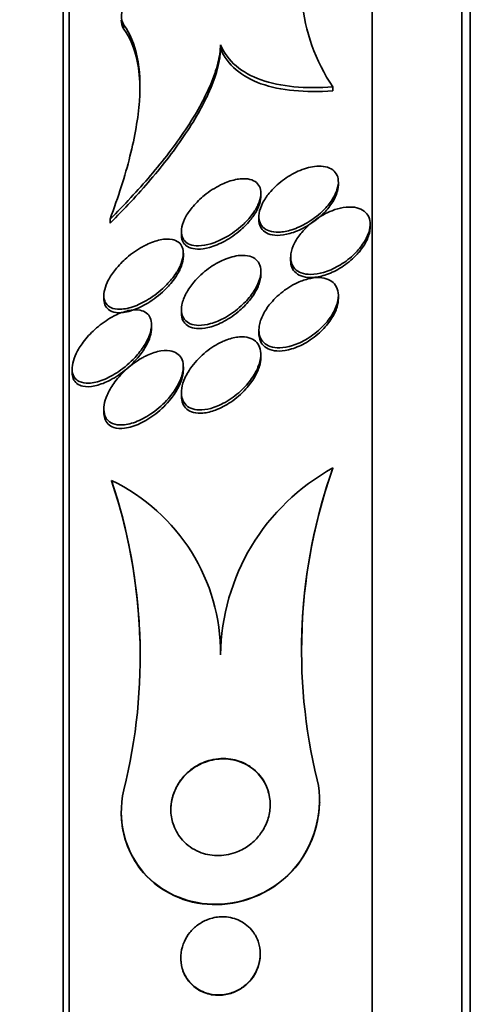
# Model space of a CAD drawing. Units: millimetres. Extents: x 0 to 794, y 0 to 1164.
# Drawn here: x 73 to 78, y 742 to 752 of the extents above; entities that cross this region are included whole.
import ezdxf
from ezdxf import colors
from ezdxf.entities.mleader import LeaderData, LeaderLine
from ezdxf.math import Vec2, Vec3

# ---------------------------------------------------------------- set-up
doc = ezdxf.new("R2010")
doc.units = ezdxf.units.MM
doc.layers.add('DV4_Défaut', color=7, linetype='Continuous')
doc.layers.add('Défaut', color=7, linetype='Continuous')

# ---------------------------------------------------------------- blocks, each defined once
blk = doc.blocks.new('_DOT')
at = {"color": 0}
blk.add_line((0, 0), (-1, 0), dxfattribs=at)
at = {"color": 0, "const_width": 0.333}
blk.add_lwpolyline([(-0.1665, 0, 1), (0.1665, 0, 1)], format="xyb", close=True, dxfattribs=at)
blk = doc.blocks.new('SE3')
at = {"layer": 'DV4_Défaut', "color": 7, "linetype": 'Continuous', "lineweight": 35}
for p, q in [((77.4713, 719.6525), (77.4713, 755.6525)), ((77.5572, 719.6525), (77.5572, 755.6525)), ((76.5691, 720.1525), (76.5691, 755.1525)), ((73.4581, 722.4025), (73.4581, 752.9025)), ((73.5182, 722.4025), (73.5182, 752.9025)), ((75.043, 751.2649), (75.043, 751.2248)), ((76.175, 750.8401), (76.175, 750.8016)), ((76.2293, 749.8521), (76.2293, 749.8826)), ((75.4491, 749.736), (75.4491, 749.7687)), ((73.9312, 749.5095), (73.9312, 749.467)), ((75.4293, 749.5355), (75.4293, 749.5033)), ((76.5491, 749.4251), (76.5491, 749.4568)), ((74.6491, 749.3849), (74.6491, 749.3512)), ((74.6688, 749.131), (74.6688, 749.1652)), ((75.7491, 749.1243), (75.7491, 749.0916)), ((75.4491, 748.9483), (75.4491, 748.9812)), ((73.8688, 748.7402), (73.8688, 748.7046)), ((76.2294, 748.7062), (76.2294, 748.7374)), ((74.6491, 748.5985), (74.6491, 748.5646)), ((74.3491, 748.4108), (74.3491, 748.4454)), ((75.4294, 748.3909), (75.4294, 748.3587)), ((75.4491, 748.1126), (75.4491, 748.1454)), ((73.5491, 748.0027), (73.5491, 747.9659)), ((74.6688, 747.986), (74.6688, 748.0204)), ((74.6491, 747.7614), (74.6491, 747.7264)), ((73.8688, 747.5962), (73.8688, 747.5609)), ((76.175, 747.0017), (76.175, 746.9981)), ((73.9459, 746.8752), (73.9459, 746.871)), ((76.0432, 743.6291), (76.0432, 743.6323)), ((74.0432, 743.5305), (74.0432, 743.5268)), ((75.4432, 742.1011), (75.4432, 742.1046)), ((74.6432, 742.065), (74.6432, 742.0614))]:
    blk.add_line(p, q, dxfattribs=at)
at = {"layer": 'DV4_Défaut', "color": 7, "linetype": 'Continuous', "lineweight": 18}
blk.add_line((74.0702, 751.4643), (74.0702, 751.4221), dxfattribs=at)
at = {"layer": 'DV4_Défaut', "color": 7, "linetype": 'Continuous', "lineweight": 35}
for centre, radius, start, end in [((77.6863, 751.8713), 1.8296, 155.90031, 214.30637), ((77.2284, 745.0869), 2.1854, 118.81661, 179.1763), ((81.3599, 745.1635), 5.5011, 160.47941, 193.73859), ((81.359, 745.1601), 5.5002, 160.47768, 180.05029), ((68.6436, 745.1021), 5.5908, 346.07699, 18.49024), ((73.1125, 745.1335), 1.9308, 359.54973, 64.4288), ((68.6454, 745.0982), 5.5891, 0.23457, 18.49329)]:
    blk.add_arc(centre, radius, start, end, dxfattribs=at)
for points, knots in [([(74.0702, 751.4643), (73.9965, 751.5655), (74.0989, 751.8047), (74.5169, 752.2771), (74.7974, 752.4964), (75.336, 752.8118), (75.6011, 752.9125), (75.9863, 752.9251), (76.0931, 752.8177), (76.0162, 752.6183)], [0, 0, 0, 0, 0.25, 0.25, 0.5, 0.5, 0.75, 0.75, 1, 1, 1, 1]), ([(73.9312, 749.5095), (74.0144, 749.7322), (74.0817, 749.943), (74.1816, 750.34), (74.2142, 750.5283), (74.2389, 750.8639), (74.2316, 751.0122), (74.1787, 751.2701), (74.1326, 751.3787), (74.0702, 751.4643)], [0, 0, 0, 0, 0.25, 0.25, 0.5, 0.5, 0.75, 0.75, 1, 1, 1, 1]), ([(74.0702, 751.4221), (74.0678, 751.4254), (74.0656, 751.4287), (74.0636, 751.4322), (74.0504, 751.4544), (74.0434, 751.4821), (74.0433, 751.5142)], [0, 0, 0, 0, 0.1340117, 0.1340117, 0.1340117, 1, 1, 1, 1]), ([(74.2324, 750.8077), (74.2324, 750.9142), (74.2233, 751.0115), (74.1786, 751.2287), (74.1324, 751.337), (74.0702, 751.4221)], [0, 0, 0, 0, 0.406303, 0.406303, 1, 1, 1, 1]), ([(75.043, 751.2649), (75.0416, 751.207), (75.0323, 751.1447), (74.9991, 751.0118), (74.9747, 750.9404), (74.8826, 750.7212), (74.7948, 750.5651), (74.5875, 750.2543), (74.4664, 750.0973), (74.2099, 749.7961), (74.0737, 749.6507), (73.9312, 749.5095)], [0, 0, 0, 0, 0.125, 0.125, 0.25, 0.25, 0.5, 0.5, 0.75, 0.75, 1, 1, 1, 1]), ([(76.175, 750.8401), (76.0343, 750.8299), (75.9033, 750.8305), (75.6612, 750.8539), (75.549, 750.8771), (75.3525, 750.9473), (75.2687, 750.9936), (75.1314, 751.1106), (75.0777, 751.182), (75.043, 751.2649)], [0, 0, 0, 0, 0.25, 0.25, 0.5, 0.5, 0.75, 0.75, 1, 1, 1, 1]), ([(75.043, 751.2248), (75.0402, 751.1105), (75.0053, 750.9733), (74.883, 750.6817), (74.7953, 750.5253), (74.5878, 750.2138), (74.4674, 750.0572), (74.2116, 749.7562), (74.0736, 749.6084), (73.9312, 749.467)], [0, 0, 0, 0, 0.25, 0.25, 0.5, 0.5, 0.75, 0.75, 1, 1, 1, 1]), ([(76.175, 750.8016), (76.0342, 750.7913), (75.9031, 750.7917), (75.6609, 750.8148), (75.5487, 750.8379), (75.3521, 750.9079), (75.2682, 750.9542), (75.131, 751.0712), (75.0773, 751.1431), (75.043, 751.2248)], [0, 0, 0, 0, 0.25, 0.25, 0.5, 0.5, 0.75, 0.75, 1, 1, 1, 1]), ([(75.9906, 750.0393), (75.9375, 750.0327), (75.8797, 750.0156), (75.8228, 749.99), (75.7702, 749.9664), (75.7168, 749.9349), (75.6672, 749.8975), (75.6185, 749.8607), (75.5718, 749.817), (75.5335, 749.7702), (75.5068, 749.7377), (75.4835, 749.7028), (75.466, 749.6683), (75.4485, 749.6337), (75.4365, 749.5983), (75.4318, 749.566), (75.4275, 749.5371), (75.4289, 749.5097), (75.4357, 749.4862), (75.4423, 749.4632), (75.4542, 749.4434), (75.4699, 749.4276), (75.487, 749.4105), (75.5089, 749.3977), (75.5338, 749.3895), (75.5624, 749.3799), (75.5954, 749.3761), (75.6305, 749.3773), (75.6714, 749.3788), (75.716, 749.3871), (75.7612, 749.4014), (75.812, 749.4175), (75.865, 749.4414), (75.916, 749.4716), (75.9684, 749.5026), (76.0203, 749.5414), (76.066, 749.5849), (76.0999, 749.6172), (76.1313, 749.653), (76.1568, 749.6899), (76.1825, 749.7269), (76.203, 749.7662), (76.2153, 749.8034), (76.226, 749.8358), (76.2307, 749.8676), (76.2289, 749.8958), (76.2273, 749.9218), (76.2201, 749.9454), (76.2084, 749.965), (76.1962, 749.9853), (76.1789, 750.0018), (76.1582, 750.014), (76.1352, 750.0277), (76.1073, 750.0363), (76.077, 750.0401), (76.0501, 750.0434), (76.0209, 750.043), (75.9906, 750.0393)], [0, 0, 0, 0, 0.074514, 0.074514, 0.074514, 0.143205, 0.143205, 0.143205, 0.210909, 0.210909, 0.210909, 0.25761, 0.25761, 0.25761, 0.304644, 0.304644, 0.304644, 0.346739, 0.346739, 0.346739, 0.387797, 0.387797, 0.387797, 0.432256, 0.432256, 0.432256, 0.483349, 0.483349, 0.483349, 0.542945, 0.542945, 0.542945, 0.610102, 0.610102, 0.610102, 0.679335, 0.679335, 0.679335, 0.730447, 0.730447, 0.730447, 0.78202, 0.78202, 0.78202, 0.826748, 0.826748, 0.826748, 0.867963, 0.867963, 0.867963, 0.910515, 0.910515, 0.910515, 0.958011, 0.958011, 0.958011, 1, 1, 1, 1]), ([(75.0432, 749.8525), (74.9882, 749.8253), (74.9321, 749.7894), (74.8801, 749.7472), (74.8396, 749.7144), (74.8005, 749.6768), (74.7667, 749.6369), (74.7389, 749.6041), (74.714, 749.5688), (74.6946, 749.5337), (74.6752, 749.4984), (74.6609, 749.4621), (74.6541, 749.429), (74.6481, 749.4002), (74.6476, 749.3729), (74.6523, 749.3496), (74.6568, 749.3271), (74.6663, 749.3076), (74.6794, 749.2921), (74.6938, 749.2751), (74.7127, 749.2624), (74.7346, 749.2538), (74.7602, 749.2438), (74.7902, 749.2394), (74.8224, 749.2397), (74.8609, 749.2402), (74.9033, 749.2476), (74.9469, 749.2607), (74.9973, 749.276), (75.0506, 749.2994), (75.1027, 749.3294), (75.1576, 749.361), (75.213, 749.401), (75.2628, 749.4467), (75.2985, 749.4795), (75.3322, 749.516), (75.3606, 749.5539), (75.3846, 749.586), (75.4052, 749.6199), (75.4202, 749.653), (75.4353, 749.6862), (75.445, 749.7195), (75.448, 749.7494), (75.4507, 749.7765), (75.4481, 749.8016), (75.4406, 749.8228), (75.4332, 749.844), (75.4208, 749.862), (75.4049, 749.8759), (75.3872, 749.8913), (75.3649, 749.9021), (75.3398, 749.9085), (75.3105, 749.916), (75.2768, 749.9176), (75.2412, 749.914), (75.1991, 749.9098), (75.1533, 749.8982), (75.1071, 749.8805), (75.086, 749.8725), (75.0646, 749.8631), (75.0432, 749.8525)], [0, 0, 0, 0, 0.072958, 0.072958, 0.072958, 0.12961, 0.12961, 0.12961, 0.176039, 0.176039, 0.176039, 0.222898, 0.222898, 0.222898, 0.263525, 0.263525, 0.263525, 0.302428, 0.302428, 0.302428, 0.344732, 0.344732, 0.344732, 0.394186, 0.394186, 0.394186, 0.453386, 0.453386, 0.453386, 0.52219, 0.52219, 0.52219, 0.595045, 0.595045, 0.595045, 0.647024, 0.647024, 0.647024, 0.690954, 0.690954, 0.690954, 0.735176, 0.735176, 0.735176, 0.774993, 0.774993, 0.774993, 0.814769, 0.814769, 0.814769, 0.858864, 0.858864, 0.858864, 0.910605, 0.910605, 0.910605, 0.972088, 0.972088, 0.972088, 1, 1, 1, 1]), ([(75.4293, 749.5012), (75.4294, 749.4881), (75.4306, 749.4755), (75.4332, 749.4638), (75.4383, 749.4401), (75.4488, 749.4193), (75.4633, 749.4025), (75.4787, 749.3845), (75.4992, 749.3707), (75.5226, 749.3613), (75.5495, 749.3506), (75.5808, 749.3453), (75.6144, 749.345), (75.6535, 749.3447), (75.6965, 749.3511), (75.7404, 749.3633), (75.7902, 749.3772), (75.8424, 749.3988), (75.8931, 749.4268), (75.9461, 749.456), (75.9991, 749.493), (76.0464, 749.5353), (76.0824, 749.5674), (76.1161, 749.6034), (76.1441, 749.6408), (76.1723, 749.6784), (76.1955, 749.7188), (76.2102, 749.7575), (76.2226, 749.7904), (76.2293, 749.823), (76.2293, 749.8523)], [0, 0, 0, 0, 0.040398, 0.040398, 0.040398, 0.122136, 0.122136, 0.122136, 0.209592, 0.209592, 0.209592, 0.309578, 0.309578, 0.309578, 0.426365, 0.426365, 0.426365, 0.559136, 0.559136, 0.559136, 0.698248, 0.698248, 0.698248, 0.803534, 0.803534, 0.803534, 0.909828, 0.909828, 0.909828, 1, 1, 1, 1]), ([(74.6491, 749.3492), (74.6491, 749.3401), (74.6498, 749.3313), (74.651, 749.3231), (74.6546, 749.3001), (74.663, 749.2799), (74.6754, 749.2637), (74.6886, 749.2462), (74.7065, 749.2327), (74.7274, 749.2234), (74.7517, 749.2127), (74.7804, 749.2072), (74.8115, 749.2065), (74.8486, 749.2057), (74.8897, 749.2117), (74.9321, 749.2234), (74.9816, 749.237), (75.034, 749.2587), (75.0855, 749.2869), (75.1407, 749.3171), (75.1966, 749.3557), (75.2474, 749.4003), (75.2847, 749.433), (75.3203, 749.4698), (75.3505, 749.5083), (75.3759, 749.5406), (75.3981, 749.5749), (75.4146, 749.6087), (75.4313, 749.6426), (75.4426, 749.6769), (75.4469, 749.7079), (75.4484, 749.7181), (75.4491, 749.7281), (75.449, 749.7377)], [0, 0, 0, 0, 0.027999, 0.027999, 0.027999, 0.105499, 0.105499, 0.105499, 0.188919, 0.188919, 0.188919, 0.286002, 0.286002, 0.286002, 0.402288, 0.402288, 0.402288, 0.538332, 0.538332, 0.538332, 0.684294, 0.684294, 0.684294, 0.790982, 0.790982, 0.790982, 0.880386, 0.880386, 0.880386, 0.970454, 0.970454, 0.970454, 1, 1, 1, 1]), ([(76.1664, 749.5935), (76.1088, 749.5712), (76.0498, 749.5389), (75.9955, 749.4994), (75.9466, 749.4638), (75.8998, 749.421), (75.8609, 749.3747), (75.8324, 749.3408), (75.8074, 749.3041), (75.7887, 749.2674), (75.7699, 749.2306), (75.7569, 749.1926), (75.7517, 749.1575), (75.7471, 749.1264), (75.7486, 749.0967), (75.7559, 749.0711), (75.7629, 749.0466), (75.7752, 749.0252), (75.7917, 749.0081), (75.809, 748.99), (75.8313, 748.9761), (75.8565, 748.9669), (75.885, 748.9564), (75.9178, 748.9515), (75.9525, 748.9517), (75.9925, 748.9519), (76.036, 748.959), (76.0799, 748.9717), (76.1295, 748.9862), (76.1809, 749.0083), (76.2303, 749.0365), (76.2821, 749.0661), (76.3332, 749.1033), (76.3784, 749.1454), (76.4141, 749.1786), (76.4469, 749.2158), (76.4737, 749.2544), (76.5006, 749.2931), (76.5222, 749.3346), (76.5349, 749.3743), (76.546, 749.4087), (76.5507, 749.4428), (76.5485, 749.4732), (76.5465, 749.5008), (76.5387, 749.526), (76.526, 749.5471), (76.5133, 749.5684), (76.4953, 749.586), (76.4738, 749.5991), (76.4503, 749.6135), (76.4222, 749.6229), (76.3916, 749.6273), (76.3567, 749.6325), (76.318, 749.6314), (76.2781, 749.6247), (76.2418, 749.6187), (76.204, 749.6081), (76.1664, 749.5935)], [0, 0, 0, 0, 0.075141, 0.075141, 0.075141, 0.142863, 0.142863, 0.142863, 0.192113, 0.192113, 0.192113, 0.241745, 0.241745, 0.241745, 0.285624, 0.285624, 0.285624, 0.327336, 0.327336, 0.327336, 0.371414, 0.371414, 0.371414, 0.421173, 0.421173, 0.421173, 0.478672, 0.478672, 0.478672, 0.543636, 0.543636, 0.543636, 0.611859, 0.611859, 0.611859, 0.665405, 0.665405, 0.665405, 0.719432, 0.719432, 0.719432, 0.766152, 0.766152, 0.766152, 0.808469, 0.808469, 0.808469, 0.851203, 0.851203, 0.851203, 0.898025, 0.898025, 0.898025, 0.951547, 0.951547, 0.951547, 1, 1, 1, 1]), ([(75.7491, 749.0907), (75.7491, 749.0665), (75.7532, 749.0438), (75.761, 749.024), (75.7702, 749.0009), (75.7847, 748.9811), (75.8029, 748.9657), (75.8225, 748.949), (75.8469, 748.9369), (75.874, 748.9295), (75.9049, 748.921), (75.94, 748.9184), (75.9767, 748.921), (76.0191, 748.924), (76.0646, 748.934), (76.1102, 748.9499), (76.1611, 748.9677), (76.2134, 748.9932), (76.263, 749.0249), (76.3138, 749.0573), (76.3633, 749.0971), (76.406, 749.1413), (76.4385, 749.1749), (76.4678, 749.2119), (76.491, 749.2497), (76.5143, 749.2876), (76.5319, 749.3276), (76.5411, 749.3652), (76.5464, 749.3864), (76.549, 749.4073), (76.549, 749.427)], [0, 0, 0, 0, 0.07193, 0.07193, 0.07193, 0.155579, 0.155579, 0.155579, 0.245577, 0.245577, 0.245577, 0.348099, 0.348099, 0.348099, 0.466553, 0.466553, 0.466553, 0.598962, 0.598962, 0.598962, 0.735074, 0.735074, 0.735074, 0.837953, 0.837953, 0.837953, 0.941696, 0.941696, 0.941696, 1, 1, 1, 1]), ([(74.2561, 749.2295), (74.2032, 749.2), (74.1495, 749.1624), (74.0994, 749.1189), (74.0584, 749.0833), (74.0188, 749.0427), (73.9845, 748.9996), (73.9572, 748.9654), (73.9326, 748.9287), (73.9135, 748.8922), (73.8973, 748.8612), (73.8846, 748.8296), (73.8771, 748.8), (73.8696, 748.7703), (73.8672, 748.7419), (73.87, 748.7174), (73.8727, 748.6945), (73.8801, 748.6743), (73.891, 748.6581), (73.9027, 748.6408), (73.9187, 748.6274), (73.9374, 748.6181), (73.9643, 748.6046), (73.9976, 748.599), (74.0335, 748.6), (74.0782, 748.6012), (74.1284, 748.6126), (74.1796, 748.6317), (74.2313, 748.6511), (74.2854, 748.6789), (74.338, 748.7135), (74.3946, 748.7506), (74.4515, 748.7968), (74.5018, 748.8488), (74.5354, 748.8835), (74.5668, 748.9216), (74.5929, 748.9608), (74.6147, 748.9934), (74.6332, 749.0276), (74.6462, 749.0606), (74.6593, 749.0937), (74.6672, 749.1267), (74.6686, 749.1559), (74.6699, 749.1821), (74.6661, 749.2059), (74.658, 749.2258), (74.6498, 749.2458), (74.637, 749.2622), (74.6212, 749.2747), (74.6033, 749.2888), (74.5812, 749.2982), (74.5566, 749.3032), (74.5208, 749.3105), (74.4789, 749.3086), (74.4352, 749.2996), (74.3909, 749.2903), (74.3437, 749.2735), (74.2964, 749.2506), (74.283, 749.244), (74.2695, 749.237), (74.2561, 749.2295)], [0, 0, 0, 0, 0.071124, 0.071124, 0.071124, 0.12929, 0.12929, 0.12929, 0.175294, 0.175294, 0.175294, 0.214303, 0.214303, 0.214303, 0.253489, 0.253489, 0.253489, 0.290086, 0.290086, 0.290086, 0.328994, 0.328994, 0.328994, 0.385326, 0.385326, 0.385326, 0.455566, 0.455566, 0.455566, 0.526439, 0.526439, 0.526439, 0.603024, 0.603024, 0.603024, 0.653634, 0.653634, 0.653634, 0.695734, 0.695734, 0.695734, 0.738153, 0.738153, 0.738153, 0.77591, 0.77591, 0.77591, 0.813727, 0.813727, 0.813727, 0.856291, 0.856291, 0.856291, 0.918882, 0.918882, 0.918882, 0.982185, 0.982185, 0.982185, 1, 1, 1, 1]), ([(75.2391, 749.1423), (75.1885, 749.1382), (75.133, 749.1231), (75.0779, 749.0995), (75.0258, 749.0772), (74.9726, 749.0466), (74.9224, 749.0098), (74.8698, 748.9713), (74.8188, 748.9247), (74.7755, 748.8736), (74.7457, 748.8385), (74.7189, 748.8003), (74.698, 748.7618), (74.677, 748.7231), (74.6615, 748.6828), (74.6541, 748.6456), (74.6479, 748.6138), (74.6475, 748.5834), (74.6529, 748.5573), (74.6579, 748.5333), (74.668, 748.5123), (74.6818, 748.4954), (74.6964, 748.4776), (74.7155, 748.4639), (74.7374, 748.4546), (74.7625, 748.4438), (74.7918, 748.4384), (74.823, 748.4379), (74.8601, 748.4372), (74.9009, 748.4433), (74.9424, 748.455), (74.9912, 748.4687), (75.0424, 748.4904), (75.0923, 748.5185), (75.1468, 748.5491), (75.2015, 748.5883), (75.2509, 748.6333), (75.2893, 748.6682), (75.3255, 748.7076), (75.356, 748.749), (75.3813, 748.7835), (75.4032, 748.8201), (75.4191, 748.8562), (75.4351, 748.8925), (75.4454, 748.9294), (75.4482, 748.9628), (75.4507, 748.9922), (75.4476, 749.0197), (75.4393, 749.0429), (75.4313, 749.0654), (75.4183, 749.0845), (75.4017, 749.0994), (75.3839, 749.1156), (75.3615, 749.1272), (75.3366, 749.1343), (75.3074, 749.1427), (75.2741, 749.1451), (75.2391, 749.1423)], [0, 0, 0, 0, 0.073135, 0.073135, 0.073135, 0.142167, 0.142167, 0.142167, 0.214649, 0.214649, 0.214649, 0.264165, 0.264165, 0.264165, 0.314219, 0.314219, 0.314219, 0.356745, 0.356745, 0.356745, 0.395639, 0.395639, 0.395639, 0.436577, 0.436577, 0.436577, 0.483613, 0.483613, 0.483613, 0.539722, 0.539722, 0.539722, 0.605799, 0.605799, 0.605799, 0.678113, 0.678113, 0.678113, 0.733997, 0.733997, 0.733997, 0.780366, 0.780366, 0.780366, 0.827129, 0.827129, 0.827129, 0.868077, 0.868077, 0.868077, 0.907448, 0.907448, 0.907448, 0.950002, 0.950002, 0.950002, 1, 1, 1, 1]), ([(73.8689, 748.7035), (73.8689, 748.7003), (73.8689, 748.6972), (73.8691, 748.6941), (73.8703, 748.6702), (73.8762, 748.6489), (73.886, 748.6315), (73.8962, 748.6133), (73.9107, 748.5989), (73.928, 748.5885), (73.9527, 748.5737), (73.9836, 748.5664), (74.0174, 748.5654), (74.0598, 748.5643), (74.1079, 748.5731), (74.1573, 748.5896), (74.2073, 748.6063), (74.2599, 748.6312), (74.3116, 748.6628), (74.3686, 748.6975), (74.4262, 748.7414), (74.4783, 748.7916), (74.5146, 748.8266), (74.549, 748.8654), (74.5782, 748.9059), (74.6021, 748.9391), (74.623, 748.9742), (74.6384, 749.0085), (74.6538, 749.043), (74.6641, 749.0778), (74.6675, 749.1089), (74.6684, 749.117), (74.6688, 749.1249), (74.6688, 749.1326)], [0, 0, 0, 0, 0.009443, 0.009443, 0.009443, 0.082705, 0.082705, 0.082705, 0.158944, 0.158944, 0.158944, 0.267841, 0.267841, 0.267841, 0.404926, 0.404926, 0.404926, 0.543469, 0.543469, 0.543469, 0.696853, 0.696853, 0.696853, 0.802894, 0.802894, 0.802894, 0.889726, 0.889726, 0.889726, 0.977333, 0.977333, 0.977333, 1, 1, 1, 1]), ([(74.6491, 748.5627), (74.6491, 748.5547), (74.6495, 748.5469), (74.6504, 748.5395), (74.6534, 748.5142), (74.6615, 748.4915), (74.6737, 748.473), (74.6863, 748.454), (74.7034, 748.4388), (74.7235, 748.4279), (74.7463, 748.4156), (74.7733, 748.4083), (74.8024, 748.4057), (74.837, 748.4027), (74.8752, 748.4061), (74.9146, 748.4149), (74.9613, 748.4253), (75.0106, 748.4436), (75.0593, 748.4681), (75.1135, 748.4953), (75.1684, 748.5311), (75.2192, 748.5732), (75.2609, 748.6077), (75.3009, 748.6473), (75.3352, 748.6897), (75.3634, 748.7245), (75.3885, 748.762), (75.4076, 748.7996), (75.4268, 748.8374), (75.4404, 748.8764), (75.446, 748.9121), (75.448, 748.9252), (75.449, 748.9379), (75.449, 748.9502)], [0, 0, 0, 0, 0.023051, 0.023051, 0.023051, 0.101172, 0.101172, 0.101172, 0.18143, 0.18143, 0.18143, 0.272439, 0.272439, 0.272439, 0.380661, 0.380661, 0.380661, 0.509136, 0.509136, 0.509136, 0.652753, 0.652753, 0.652753, 0.770426, 0.770426, 0.770426, 0.867032, 0.867032, 0.867032, 0.964578, 0.964578, 0.964578, 1, 1, 1, 1]), ([(75.8362, 748.876), (75.7793, 748.8519), (75.7216, 748.8178), (75.6687, 748.7768), (75.6195, 748.7386), (75.5728, 748.6929), (75.5344, 748.6436), (75.5065, 748.6078), (75.4822, 748.5691), (75.4643, 748.5305), (75.4463, 748.4917), (75.4344, 748.4516), (75.4307, 748.4148), (75.4275, 748.3828), (75.4304, 748.3523), (75.4391, 748.3262), (75.4473, 748.3018), (75.4607, 748.2806), (75.478, 748.2638), (75.4962, 748.2462), (75.519, 748.233), (75.5444, 748.2244), (75.5731, 748.2146), (75.6059, 748.2105), (75.6402, 748.2115), (75.6802, 748.2126), (75.7233, 748.2206), (75.7665, 748.2343), (75.816, 748.25), (75.8671, 748.2735), (75.9159, 748.3031), (75.968, 748.3348), (76.0192, 748.3743), (76.0642, 748.4189), (76.0999, 748.4543), (76.1327, 748.4939), (76.1592, 748.535), (76.1858, 748.5763), (76.2067, 748.6204), (76.2183, 748.6626), (76.2282, 748.6986), (76.2316, 748.7342), (76.2278, 748.7656), (76.2244, 748.7935), (76.2153, 748.8189), (76.2015, 748.8399), (76.1877, 748.8609), (76.1689, 748.878), (76.1469, 748.8906), (76.1228, 748.9043), (76.0944, 748.9129), (76.0639, 748.9167), (76.0289, 748.921), (75.9904, 748.919), (75.951, 748.9115), (75.9136, 748.9044), (75.8747, 748.8923), (75.8362, 748.876)], [0, 0, 0, 0, 0.074468, 0.074468, 0.074468, 0.143784, 0.143784, 0.143784, 0.19381, 0.19381, 0.19381, 0.244286, 0.244286, 0.244286, 0.288136, 0.288136, 0.288136, 0.328997, 0.328997, 0.328997, 0.37185, 0.37185, 0.37185, 0.420329, 0.420329, 0.420329, 0.476879, 0.476879, 0.476879, 0.541775, 0.541775, 0.541775, 0.611215, 0.611215, 0.611215, 0.666157, 0.666157, 0.666157, 0.721653, 0.721653, 0.721653, 0.76886, 0.76886, 0.76886, 0.810643, 0.810643, 0.810643, 0.852319, 0.852319, 0.852319, 0.897892, 0.897892, 0.897892, 0.950275, 0.950275, 0.950275, 1, 1, 1, 1]), ([(75.4294, 748.3572), (75.4294, 748.3359), (75.4323, 748.3158), (75.4378, 748.2977), (75.4455, 748.273), (75.4584, 748.2514), (75.4753, 748.2342), (75.4929, 748.2163), (75.5151, 748.2026), (75.5401, 748.1936), (75.5682, 748.1834), (75.6003, 748.1788), (75.6341, 748.1792), (75.6735, 748.1797), (75.716, 748.187), (75.7589, 748.1999), (75.808, 748.2148), (75.8588, 748.2375), (75.9075, 748.2663), (75.9598, 748.2972), (76.0113, 748.3361), (76.0569, 748.3802), (76.0935, 748.4155), (76.1272, 748.4552), (76.1546, 748.4965), (76.1822, 748.5381), (76.2042, 748.5827), (76.2167, 748.6255), (76.225, 748.6537), (76.2293, 748.6818), (76.2294, 748.7079)], [0, 0, 0, 0, 0.059882, 0.059882, 0.059882, 0.141509, 0.141509, 0.141509, 0.226681, 0.226681, 0.226681, 0.32281, 0.32281, 0.32281, 0.434959, 0.434959, 0.434959, 0.564021, 0.564021, 0.564021, 0.702886, 0.702886, 0.702886, 0.813952, 0.813952, 0.813952, 0.926156, 0.926156, 0.926156, 1, 1, 1, 1]), ([(73.9297, 748.5095), (73.8776, 748.4787), (73.8253, 748.44), (73.7766, 748.3955), (73.7347, 748.3571), (73.6943, 748.3134), (73.6596, 748.2669), (73.6326, 748.2308), (73.6084, 748.1921), (73.5898, 748.1535), (73.5744, 748.1214), (73.5624, 748.0886), (73.5557, 748.0579), (73.549, 748.0271), (73.5474, 747.9975), (73.5511, 747.9721), (73.5546, 747.9488), (73.5626, 747.9284), (73.5742, 747.9121), (73.5863, 747.8949), (73.6024, 747.8817), (73.6211, 747.8726), (73.6481, 747.8593), (73.6811, 747.854), (73.7163, 747.8553), (73.7611, 747.8569), (73.8111, 747.8689), (73.8617, 747.8889), (73.9129, 747.909), (73.9663, 747.9378), (74.018, 747.9731), (74.0752, 748.0123), (74.1325, 748.0608), (74.1831, 748.1156), (74.2172, 748.1525), (74.2492, 748.1932), (74.2756, 748.2352), (74.2971, 748.2694), (74.3154, 748.3053), (74.3281, 748.3401), (74.3409, 748.3751), (74.3484, 748.41), (74.349, 748.4409), (74.3496, 748.4678), (74.3452, 748.4925), (74.3363, 748.5129), (74.3276, 748.5329), (74.3145, 748.5494), (74.2984, 748.5619), (74.2805, 748.5758), (74.2586, 748.585), (74.2345, 748.5899), (74.1989, 748.5972), (74.1576, 748.5952), (74.1148, 748.586), (74.0713, 748.5766), (74.0252, 748.5596), (73.9794, 748.5367), (73.9628, 748.5284), (73.9462, 748.5193), (73.9297, 748.5095)], [0, 0, 0, 0, 0.070353, 0.070353, 0.070353, 0.130962, 0.130962, 0.130962, 0.177876, 0.177876, 0.177876, 0.216833, 0.216833, 0.216833, 0.256024, 0.256024, 0.256024, 0.291822, 0.291822, 0.291822, 0.32928, 0.32928, 0.32928, 0.383776, 0.383776, 0.383776, 0.453299, 0.453299, 0.453299, 0.523663, 0.523663, 0.523663, 0.601939, 0.601939, 0.601939, 0.654392, 0.654392, 0.654392, 0.697106, 0.697106, 0.697106, 0.740218, 0.740218, 0.740218, 0.777669, 0.777669, 0.777669, 0.814304, 0.814304, 0.814304, 0.855193, 0.855193, 0.855193, 0.916132, 0.916132, 0.916132, 0.977904, 0.977904, 0.977904, 1, 1, 1, 1]), ([(73.5491, 747.9653), (73.5491, 747.9413), (73.5532, 747.9193), (73.5609, 747.9009), (73.5691, 747.8811), (73.5815, 747.8649), (73.5968, 747.8526), (73.614, 747.8389), (73.6351, 747.8297), (73.6583, 747.8247), (73.6933, 747.8172), (73.7342, 747.819), (73.7767, 747.8279), (73.8199, 747.8371), (73.8659, 747.8538), (73.912, 747.8764), (73.9674, 747.9035), (74.0242, 747.9399), (74.0781, 747.9833), (74.1242, 748.0205), (74.1694, 748.0638), (74.2093, 748.111), (74.2403, 748.1476), (74.2688, 748.1875), (74.2916, 748.228), (74.3104, 748.2613), (74.3258, 748.2958), (74.3357, 748.3288), (74.3444, 748.3578), (74.3491, 748.3863), (74.3491, 748.412)], [0, 0, 0, 0, 0.06753, 0.06753, 0.06753, 0.139476, 0.139476, 0.139476, 0.220236, 0.220236, 0.220236, 0.342946, 0.342946, 0.342946, 0.467511, 0.467511, 0.467511, 0.617721, 0.617721, 0.617721, 0.746274, 0.746274, 0.746274, 0.845986, 0.845986, 0.845986, 0.927818, 0.927818, 0.927818, 1, 1, 1, 1]), ([(75.0582, 748.2721), (75.0032, 748.2465), (74.9476, 748.2115), (74.8963, 748.1699), (74.8449, 748.1283), (74.7961, 748.0786), (74.7557, 748.0247), (74.7278, 747.9874), (74.7033, 747.9472), (74.685, 747.9068), (74.6695, 747.8726), (74.6583, 747.8374), (74.6529, 747.8043), (74.6475, 747.7711), (74.6479, 747.739), (74.6543, 747.7113), (74.6602, 747.686), (74.6712, 747.6636), (74.6861, 747.6457), (74.7013, 747.6274), (74.7209, 747.6132), (74.7432, 747.6035), (74.7683, 747.5924), (74.7973, 747.5867), (74.8279, 747.5858), (74.8643, 747.5847), (74.9038, 747.5902), (74.9439, 747.6012), (74.9914, 747.6142), (75.0409, 747.6351), (75.089, 747.6622), (75.1429, 747.6925), (75.1966, 747.7313), (75.2453, 747.7762), (75.2857, 747.8135), (75.3238, 747.8559), (75.3556, 747.9008), (75.3817, 747.9376), (75.4042, 747.977), (75.4203, 748.0161), (75.4365, 748.0555), (75.4467, 748.0958), (75.4487, 748.1323), (75.4504, 748.1638), (75.4462, 748.1934), (75.4365, 748.2184), (75.4274, 748.2417), (75.4133, 748.2616), (75.3958, 748.2771), (75.3772, 748.2936), (75.3543, 748.3054), (75.3291, 748.3127), (75.3003, 748.3211), (75.2677, 748.3237), (75.2339, 748.3213), (75.1938, 748.3184), (75.1509, 748.3084), (75.1081, 748.2928), (75.0915, 748.2867), (75.0748, 748.2798), (75.0582, 748.2721)], [0, 0, 0, 0, 0.072822, 0.072822, 0.072822, 0.145695, 0.145695, 0.145695, 0.195852, 0.195852, 0.195852, 0.238438, 0.238438, 0.238438, 0.281275, 0.281275, 0.281275, 0.320327, 0.320327, 0.320327, 0.360229, 0.360229, 0.360229, 0.405358, 0.405358, 0.405358, 0.459011, 0.459011, 0.459011, 0.522844, 0.522844, 0.522844, 0.594551, 0.594551, 0.594551, 0.654037, 0.654037, 0.654037, 0.702741, 0.702741, 0.702741, 0.751933, 0.751933, 0.751933, 0.794058, 0.794058, 0.794058, 0.833214, 0.833214, 0.833214, 0.87461, 0.87461, 0.87461, 0.922052, 0.922052, 0.922052, 0.97839, 0.97839, 0.97839, 1, 1, 1, 1]), ([(74.2356, 748.0995), (74.1829, 748.0679), (74.1304, 748.0281), (74.0821, 747.9825), (74.0406, 747.9432), (74.0012, 747.8986), (73.9678, 747.8511), (73.9417, 747.8139), (73.9187, 747.7741), (73.9017, 747.7345), (73.8875, 747.7014), (73.8771, 747.6677), (73.8722, 747.6362), (73.8673, 747.6045), (73.8677, 747.5743), (73.8737, 747.5484), (73.8791, 747.5248), (73.8893, 747.5041), (73.903, 747.4877), (73.9172, 747.4706), (73.9355, 747.4577), (73.9562, 747.4489), (73.9856, 747.4365), (74.0205, 747.4321), (74.0574, 747.4344), (74.1036, 747.4372), (74.1543, 747.4503), (74.205, 747.4713), (74.2564, 747.4924), (74.3091, 747.5221), (74.3597, 747.5581), (74.4154, 747.5978), (74.4703, 747.6467), (74.518, 747.7012), (74.5513, 747.7392), (74.582, 747.781), (74.6066, 747.824), (74.6268, 747.8592), (74.6434, 747.896), (74.6542, 747.9315), (74.665, 747.9672), (74.6701, 748.0027), (74.6684, 748.0339), (74.6669, 748.0613), (74.6602, 748.0862), (74.6491, 748.1067), (74.6382, 748.1268), (74.6228, 748.1431), (74.6047, 748.1552), (74.5845, 748.1687), (74.5604, 748.1773), (74.5343, 748.1814), (74.4965, 748.1873), (74.4535, 748.184), (74.4095, 748.1734), (74.3649, 748.1627), (74.3181, 748.1443), (74.2721, 748.12), (74.2599, 748.1136), (74.2477, 748.1068), (74.2356, 748.0995)], [0, 0, 0, 0, 0.07106, 0.07106, 0.07106, 0.132186, 0.132186, 0.132186, 0.180059, 0.180059, 0.180059, 0.220017, 0.220017, 0.220017, 0.260213, 0.260213, 0.260213, 0.296938, 0.296938, 0.296938, 0.335134, 0.335134, 0.335134, 0.3896, 0.3896, 0.3896, 0.458088, 0.458088, 0.458088, 0.527298, 0.527298, 0.527298, 0.6039, 0.6039, 0.6039, 0.657012, 0.657012, 0.657012, 0.700522, 0.700522, 0.700522, 0.744418, 0.744418, 0.744418, 0.782742, 0.782742, 0.782742, 0.820193, 0.820193, 0.820193, 0.861726, 0.861726, 0.861726, 0.922443, 0.922443, 0.922443, 0.983881, 0.983881, 0.983881, 1, 1, 1, 1]), ([(74.6491, 747.7259), (74.6491, 747.6983), (74.6538, 747.6726), (74.6629, 747.6507), (74.6723, 747.6281), (74.6865, 747.6089), (74.704, 747.5942), (74.7227, 747.5784), (74.7456, 747.5672), (74.7707, 747.5604), (74.7998, 747.5527), (74.8325, 747.5507), (74.8665, 747.5537), (74.9072, 747.5573), (74.9506, 747.568), (74.994, 747.5844), (75.0449, 747.6037), (75.097, 747.6312), (75.1466, 747.665), (75.2002, 747.7015), (75.2525, 747.7464), (75.298, 747.7967), (75.3321, 747.8343), (75.3632, 747.8758), (75.388, 747.9186), (75.4086, 747.9543), (75.4253, 747.9917), (75.4358, 748.0278), (75.4444, 748.0574), (75.449, 748.0869), (75.4491, 748.1142)], [0, 0, 0, 0, 0.075343, 0.075343, 0.075343, 0.152741, 0.152741, 0.152741, 0.23538, 0.23538, 0.23538, 0.331166, 0.331166, 0.331166, 0.44585, 0.44585, 0.44585, 0.580539, 0.580539, 0.580539, 0.72633, 0.72633, 0.72633, 0.835021, 0.835021, 0.835021, 0.925624, 0.925624, 0.925624, 1, 1, 1, 1]), ([(73.8688, 747.5594), (73.8688, 747.5379), (73.8717, 747.5177), (73.8774, 747.5), (73.8846, 747.4777), (73.8963, 747.4587), (73.9112, 747.4439), (73.9272, 747.4281), (73.9471, 747.4166), (73.9693, 747.4094), (74.0013, 747.3989), (74.0388, 747.3969), (74.078, 747.4018), (74.1268, 747.4078), (74.1797, 747.4244), (74.2322, 747.4489), (74.2852, 747.4737), (74.3393, 747.5071), (74.3905, 747.5471), (74.4454, 747.5899), (74.4988, 747.6417), (74.5439, 747.6985), (74.5737, 747.736), (74.6005, 747.7766), (74.6214, 747.8177), (74.6388, 747.852), (74.6525, 747.8874), (74.6604, 747.9211), (74.6659, 747.9442), (74.6687, 747.9669), (74.6687, 747.9881)], [0, 0, 0, 0, 0.058216, 0.058216, 0.058216, 0.131193, 0.131193, 0.131193, 0.20908, 0.20908, 0.20908, 0.322319, 0.322319, 0.322319, 0.463439, 0.463439, 0.463439, 0.605808, 0.605808, 0.605808, 0.759012, 0.759012, 0.759012, 0.859147, 0.859147, 0.859147, 0.942648, 0.942648, 0.942648, 1, 1, 1, 1]), ([(75.2282, 744.0474), (75.289, 744.0268), (75.346, 743.9939), (75.3942, 743.9499), (75.4363, 743.9115), (75.4728, 743.8637), (75.4989, 743.8083), (75.5196, 743.7646), (75.5343, 743.7151), (75.5402, 743.6627), (75.5452, 743.619), (75.544, 743.5721), (75.5358, 743.5257), (75.5276, 743.4791), (75.512, 743.4316), (75.4902, 743.3881), (75.4704, 743.3484), (75.445, 743.3109), (75.4164, 743.2781), (75.387, 743.2445), (75.3537, 743.215), (75.3189, 743.1908), (75.2791, 743.1631), (75.2366, 743.1416), (75.1941, 743.1263), (75.1312, 743.1037), (75.0665, 743.094), (75.0053, 743.0954), (74.9432, 743.0969), (74.8829, 743.1098), (74.8279, 743.1325), (74.7642, 743.159), (74.7059, 743.1995), (74.6588, 743.2522), (74.6224, 743.2931), (74.5919, 743.3424), (74.5715, 743.3981), (74.5554, 743.4418), (74.5453, 743.4905), (74.5435, 743.5414), (74.542, 743.5841), (74.5463, 743.6293), (74.5571, 743.6736), (74.568, 743.718), (74.5856, 743.7625), (74.6085, 743.803), (74.6298, 743.8406), (74.656, 743.8757), (74.6849, 743.9062), (74.7155, 743.9385), (74.7496, 743.9663), (74.7849, 743.9889), (74.8361, 744.0218), (74.8911, 744.0446), (74.945, 744.0579), (75.013, 744.0748), (75.0817, 744.0773), (75.1458, 744.0674), (75.174, 744.0631), (75.2016, 744.0564), (75.2282, 744.0474)], [0, 0, 0, 0, 0.070684, 0.070684, 0.070684, 0.132335, 0.132335, 0.132335, 0.180816, 0.180816, 0.180816, 0.221281, 0.221281, 0.221281, 0.261999, 0.261999, 0.261999, 0.299, 0.299, 0.299, 0.336993, 0.336993, 0.336993, 0.380471, 0.380471, 0.380471, 0.445221, 0.445221, 0.445221, 0.510719, 0.510719, 0.510719, 0.586895, 0.586895, 0.586895, 0.64572, 0.64572, 0.64572, 0.691762, 0.691762, 0.691762, 0.730427, 0.730427, 0.730427, 0.769289, 0.769289, 0.769289, 0.805289, 0.805289, 0.805289, 0.843438, 0.843438, 0.843438, 0.899168, 0.899168, 0.899168, 0.969479, 0.969479, 0.969479, 1, 1, 1, 1]), ([(74.6374, 743.8449), (74.6679, 743.8879), (74.7049, 743.9258), (74.7441, 743.9564), (74.783, 743.9868), (74.8251, 744.011), (74.8674, 744.0287), (74.9287, 744.0544), (74.9923, 744.0674), (75.0531, 744.0694), (75.1149, 744.0714), (75.1755, 744.0621), (75.2314, 744.0428), (75.2967, 744.0202), (75.3576, 743.9833), (75.4077, 743.9336), (75.4474, 743.8943), (75.4814, 743.846), (75.5053, 743.7907), (75.5243, 743.7469), (75.5372, 743.6976), (75.5415, 743.6457), (75.5426, 743.6331), (75.5431, 743.6202), (75.5432, 743.6072)], [0, 0, 0, 0, 0.107636, 0.107636, 0.107636, 0.214152, 0.214152, 0.214152, 0.369454, 0.369454, 0.369454, 0.526886, 0.526886, 0.526886, 0.711531, 0.711531, 0.711531, 0.857094, 0.857094, 0.857094, 0.972037, 0.972037, 0.972037, 1, 1, 1, 1]), ([(74.0702, 743.7568), (73.9924, 743.4328), (74.0954, 743.123), (74.4414, 742.7274), (74.6905, 742.6139), (75.2263, 742.5964), (75.533, 742.6958), (75.9937, 743.1858), (76.088, 743.5648), (76.0162, 743.857)], [0, 0, 0, 0, 0.25, 0.25, 0.5, 0.5, 0.75, 0.75, 1, 1, 1, 1]), ([(74.5432, 743.5546), (74.5432, 743.5958), (74.5487, 743.639), (74.56, 743.6811), (74.5717, 743.7249), (74.5902, 743.7685), (74.6135, 743.808), (74.621, 743.8207), (74.629, 743.833), (74.6374, 743.8449)], [0, 0, 0, 0, 0.4219601, 0.4219601, 0.4219601, 0.8612512, 0.8612512, 0.8612512, 1, 1, 1, 1]), ([(74.0439, 743.5253), (74.0454, 743.2868), (74.1374, 743.0709), (74.4422, 742.7235), (74.6907, 742.6103), (75.2268, 742.5931), (75.5363, 742.6957), (75.9364, 743.1218), (76.0338, 743.3854), (76.0393, 743.6298)], [0, 0, 0, 0, 0.216603, 0.216603, 0.50056, 0.50056, 0.784518, 0.784518, 1, 1, 1, 1]), ([(75.0843, 742.4782), (75.1381, 742.4755), (75.1908, 742.4618), (75.2383, 742.4381), (75.2876, 742.4134), (75.333, 742.3769), (75.3683, 742.3303), (75.3926, 742.2981), (75.4126, 742.2603), (75.4257, 742.2188), (75.4367, 742.184), (75.443, 742.1457), (75.4432, 742.1066), (75.4434, 742.0674), (75.4373, 742.0262), (75.4253, 741.9874), (75.4145, 741.9524), (75.3986, 741.9184), (75.3792, 741.8879), (75.3597, 741.8573), (75.3363, 741.8295), (75.3109, 741.8058), (75.2826, 741.7793), (75.2512, 741.7572), (75.219, 741.7401), (75.1808, 741.7199), (75.1406, 741.706), (75.1009, 741.6984), (75.0531, 741.6892), (75.0049, 741.6886), (74.9592, 741.696), (74.9065, 741.7045), (74.8557, 741.7238), (74.8111, 741.7529), (74.7649, 741.7829), (74.7237, 741.8245), (74.6939, 741.8757), (74.6745, 741.9089), (74.6594, 741.9469), (74.651, 741.9877), (74.6426, 742.0287), (74.6407, 742.074), (74.6469, 742.1184), (74.6522, 742.1562), (74.6633, 742.1946), (74.6793, 742.2298), (74.6939, 742.2621), (74.7129, 742.2927), (74.7346, 742.3196), (74.7576, 742.3482), (74.7841, 742.3734), (74.8119, 742.3942), (74.8444, 742.4185), (74.8794, 742.4374), (74.9148, 742.451), (74.9577, 742.4674), (75.002, 742.4764), (75.0451, 742.4784), (75.0582, 742.479), (75.0713, 742.4789), (75.0843, 742.4782)], [0, 0, 0, 0, 0.071902, 0.071902, 0.071902, 0.14686, 0.14686, 0.14686, 0.198127, 0.198127, 0.198127, 0.241087, 0.241087, 0.241087, 0.284352, 0.284352, 0.284352, 0.323096, 0.323096, 0.323096, 0.361892, 0.361892, 0.361892, 0.405286, 0.405286, 0.405286, 0.456813, 0.456813, 0.456813, 0.518878, 0.518878, 0.518878, 0.590696, 0.590696, 0.590696, 0.665141, 0.665141, 0.665141, 0.713039, 0.713039, 0.713039, 0.761492, 0.761492, 0.761492, 0.802443, 0.802443, 0.802443, 0.839935, 0.839935, 0.839935, 0.879872, 0.879872, 0.879872, 0.926457, 0.926457, 0.926457, 0.982917, 0.982917, 0.982917, 1, 1, 1, 1]), ([(75.4431, 742.1022), (75.4432, 742.0764), (75.4407, 742.0501), (75.4356, 742.0244), (75.4282, 741.9876), (75.4152, 741.9507), (75.3979, 741.9172), (75.3814, 741.8853), (75.3607, 741.8555), (75.3375, 741.8296), (75.3124, 741.8016), (75.284, 741.7774), (75.2543, 741.7578), (75.2197, 741.7349), (75.1827, 741.7177), (75.1456, 741.7062), (75.101, 741.6924), (75.0553, 741.6864), (75.0113, 741.6877), (74.9593, 741.6892), (74.9084, 741.7008), (74.8621, 741.7216), (74.8119, 741.7442), (74.7655, 741.7783), (74.7286, 741.8227), (74.7023, 741.8543), (74.6802, 741.8919), (74.6652, 741.9337), (74.6529, 741.9681), (74.6451, 742.0062), (74.6435, 742.0455), (74.6433, 742.0505), (74.6432, 742.0556), (74.6432, 742.0607)], [0, 0, 0, 0, 0.0562876, 0.0562876, 0.0562876, 0.1364836, 0.1364836, 0.1364836, 0.2126975, 0.2126975, 0.2126975, 0.2952367, 0.2952367, 0.2952367, 0.3917688, 0.3917688, 0.3917688, 0.5081866, 0.5081866, 0.5081866, 0.6459038, 0.6459038, 0.6459038, 0.7956764, 0.7956764, 0.7956764, 0.9017733, 0.9017733, 0.9017733, 0.9888106, 0.9888106, 0.9888106, 1, 1, 1, 1])]:
    blk.add_open_spline(points, degree=3, knots=knots, dxfattribs=at)

msp = doc.modelspace()

# ---------------------------------------------------------------- block references
at = {"layer": 'Défaut'}
msp.add_blockref('SE3', (0, 0), dxfattribs=at)

# ---------------------------------------------------------------- leaders
at = {"layer": 'Défaut', "color": 7, "linetype": 'Continuous', "lineweight": 18}
ml = msp.add_multileader_mtext('Standard', dxfattribs=at)
ml.set_content('{\\pxsm0.9;\\fSolid Edge ISO|b1||i0||c0|p34;\\W1.;28/08/2017\\P}', color=256)
ml.set_leader_properties()
ml.set_arrow_properties(name='DOT')
ml.build(insert=Vec2(0, 0))
ml.multileader.update_dxf_attribs({"leader_type": 0, "dogleg_length": 0, "arrow_head_size": 12})
ctx = ml.context
ctx.base_point, ctx.char_height, ctx.arrow_head_size, ctx.landing_gap_size = Vec3(656.6018, 1156.9733), 12, 12, 4.2
notes = []
notes.append((ctx, [(0, (0, 0, 0), (0, 0), (1, 0), 1, [])]))
ctx.mtext.insert = Vec3(658.6018, 1163.0934)
ml = msp.add_multileader_mtext('Standard', dxfattribs=at)
ml.set_content('{\\pxsm0.9;\\fArial|b1||i0||c0|p34;\\W1.;5100B\\P}', color=256)
ml.set_leader_properties()
ml.set_arrow_properties(name='DOT')
ml.build(insert=Vec2(0, 0))
ml.multileader.update_dxf_attribs({"leader_type": 0, "dogleg_length": 0, "arrow_head_size": 12})
ctx = ml.context
ctx.base_point, ctx.char_height, ctx.arrow_head_size, ctx.landing_gap_size = Vec3(36.8535, 1136.9203), 12, 12, 4.2
notes.append((ctx, [(0, (0, 0, 0), (0, 0), (1, 0), 1, [])]))
ctx.mtext.insert = Vec3(38.8535, 1143.0223)
for ctx, leaders in notes:
    for number, flags, end, landing, length, lines in leaders:
        leader = LeaderData()
        leader.index, (leader.has_last_leader_line, leader.has_dogleg_vector, leader.attachment_direction) = number, flags
        leader.last_leader_point, leader.dogleg_vector, leader.dogleg_length = Vec3(end), Vec3(landing), length
        for number, points, colour, breaks in lines:
            line = LeaderLine()
            line.index, line.vertices, line.color, line.breaks = number, Vec3.list(points), colors.encode_raw_color(colour), breaks
            leader.lines.append(line)
        ctx.leaders.append(leader)

doc.saveas('drawing.dxf')
